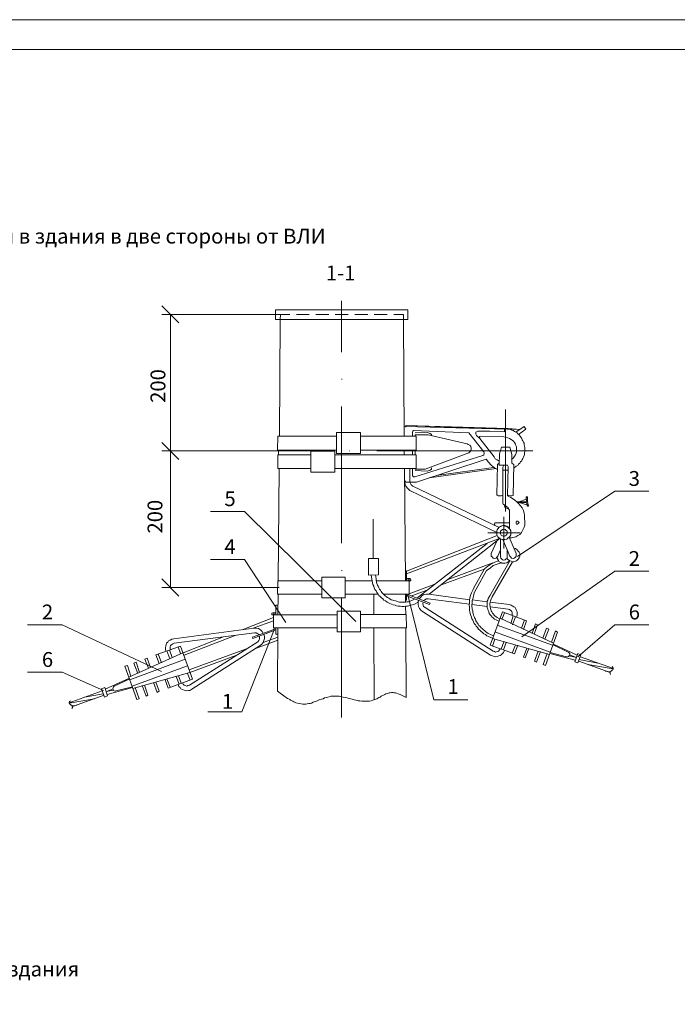
# Model space of a CAD drawing. Units: millimetres. Extents: x 2480 to 2958, y 1347 to 1687.
# Drawn here: x 2622 to 2733, y 1521 to 1687 of the extents above; entities that cross this region are included whole.
import ezdxf

# ---------------------------------------------------------------- set-up
doc = ezdxf.new("R2010")
doc.units = ezdxf.units.MM
doc.layers.add('P', color=7, linetype='Continuous', lineweight=100)
doc.styles.add('GOST 2.304', font='CS_Gost2304.shx', dxfattribs={"oblique": 15, "height": 2.5})

msp = doc.modelspace()

# ---------------------------------------------------------------- linework, layer by layer
at = {"color": 7, "linetype": 'ByBlock', "lineweight": 9}
msp.add_lwpolyline([(2958.34, 1347.27), (2479.74, 1347.27), (2479.74, 1686.8), (2958.34, 1686.8)], close=True, dxfattribs=at)
for points in [[(2665.27, 1611.23), (2670.8, 1611.23)], [(2665.47, 1611.23), (2665.33, 1592.36)], [(2674.87, 1611.23), (2688.53, 1611.23)], [(2686.6, 1611.23), (2686.73, 1592.36)], [(2687.47, 1611.23), (2687.47, 1609.23)], [(2687.93, 1611.23), (2687.93, 1610.1)], [(2688.4, 1611.23), (2688.4, 1611.16)], [(2690.07, 1611.16), (2688.4, 1611.16)], [(2690.4, 1610.83), (2690.93, 1610.96), (2691.13, 1611.16), (2691.13, 1611.36)], [(2702, 1611.23), (2690.73, 1609.7)], [(2692, 1610.1), (2701.6, 1611.43)], [(2686.6, 1609.23), (2686.6, 1609.96)], [(2687.93, 1610.1), (2688, 1609.96), (2688.13, 1609.83), (2688.33, 1609.83)], [(2688.4, 1610.9), (2690.4, 1610.83)], [(2686.6, 1609.23), (2686.67, 1608.76), (2686.8, 1608.3), (2687.13, 1607.9), (2687.47, 1607.56)], [(2686.8, 1608.96), (2686.6, 1609.23)], [(2688.6, 1608.96), (2686.8, 1608.96)], [(2687.47, 1609.23), (2687.47, 1608.96), (2687.6, 1608.7), (2687.73, 1608.5), (2688, 1608.3)], [(2722, 1607.43), (2727.73, 1607.43)], [(2659.67, 1604.03), (2653.93, 1604.03)], [(2678.4, 1585.5), (2659.67, 1604.03)], [(2681.33, 1602.7), (2681.33, 1596.1)], [(2701.87, 1602.1), (2701.8, 1602.03), (2701.73, 1601.9), (2701.73, 1601.9), (2701.8, 1601.7)], [(2700.53, 1598.63), (2689.13, 1589.76)], [(2666.6, 1585.3), (2659.67, 1595.96), (2653.93, 1595.96)], [(2680.53, 1593.3), (2680.53, 1596.1)], [(2682.2, 1593.36), (2682.2, 1596.1), (2680.53, 1596.1)], [(2693.8, 1592.5), (2701.47, 1595.36)], [(2672.67, 1592.96), (2676.6, 1592.96)], [(2676.6, 1589.5), (2672.67, 1589.5), (2672.67, 1592.96)], [(2676, 1594.1), (2676.07, 1594.1)], [(2676.6, 1592.96), (2676.6, 1589.5)], [(2680.53, 1593.3), (2682.2, 1593.36)], [(2681, 1593.36), (2681.07, 1592.63), (2681.13, 1592.36), (2681.2, 1592.03), (2681.27, 1591.7), (2681.4, 1591.43), (2681.47, 1591.16), (2681.6, 1590.9), (2681.8, 1590.63), (2681.93, 1590.36), (2682.13, 1590.1), (2682.27, 1589.9), (2682.47, 1589.7), (2682.73, 1589.5), (2682.93, 1589.3), (2683.13, 1589.1), (2683.4, 1588.96), (2683.67, 1588.76), (2683.87, 1588.63), (2684.13, 1588.5), (2684.4, 1588.43), (2684.67, 1588.3), (2685, 1588.23), (2685.27, 1588.16), (2685.53, 1588.1), (2685.87, 1588.1), (2686.13, 1588.03), (2686.47, 1588.03), (2686.73, 1588.1), (2687.07, 1588.1), (2687.33, 1588.16), (2687.67, 1588.23), (2687.93, 1588.3), (2688.27, 1588.43), (2688.87, 1588.76)], [(2681.73, 1593.36), (2681.8, 1592.7), (2681.8, 1592.43), (2681.87, 1592.16), (2681.93, 1591.9), (2682.07, 1591.63), (2682.13, 1591.43), (2682.27, 1591.16), (2682.4, 1590.96), (2682.53, 1590.76), (2682.67, 1590.56), (2682.8, 1590.36), (2683, 1590.16), (2683.13, 1590.03), (2683.33, 1589.83), (2683.53, 1589.7), (2683.73, 1589.56), (2683.93, 1589.43), (2684.13, 1589.3), (2684.33, 1589.16), (2684.6, 1589.1), (2684.8, 1589.03), (2685.07, 1588.96), (2685.27, 1588.9), (2685.53, 1588.83), (2685.73, 1588.76), (2686, 1588.76), (2686.27, 1588.76), (2686.53, 1588.76), (2686.73, 1588.76), (2687, 1588.83), (2687.27, 1588.83), (2687.53, 1588.9), (2687.8, 1589.03), (2688.4, 1589.3)], [(2686.73, 1594.03), (2686.93, 1594.03), (2686.93, 1592.36)], [(2692.67, 1591.63), (2700, 1594.3)], [(2700.07, 1594.36), (2698.27, 1591.16), (2698.13, 1590.9), (2698, 1590.56), (2697.87, 1590.3), (2697.73, 1590.03), (2697.67, 1589.7), (2697.6, 1589.43), (2697.53, 1589.16), (2697.53, 1588.83), (2697.53, 1588.56), (2697.47, 1588.23), (2697.53, 1587.96), (2697.53, 1587.7), (2697.53, 1587.36), (2697.6, 1587.1), (2697.67, 1586.83), (2697.73, 1586.5), (2697.87, 1586.23), (2697.93, 1585.96), (2698.07, 1585.7), (2698.2, 1585.43), (2698.33, 1585.16), (2698.53, 1584.96), (2698.67, 1584.7), (2698.87, 1584.5), (2699.07, 1584.23), (2699.27, 1584.03), (2699.47, 1583.83), (2699.73, 1583.63), (2699.93, 1583.43), (2700.2, 1583.3), (2700.47, 1583.1), (2700.73, 1582.96), (2701.4, 1582.7)], [(2698.67, 1590.96), (2700.4, 1594.1)], [(2727.73, 1593.96), (2722, 1593.96)], [(2665.27, 1592.36), (2665.2, 1590.1)], [(2665.27, 1592.36), (2672.67, 1592.36)], [(2676.6, 1592.36), (2681.13, 1592.36)], [(2681.8, 1592.36), (2687.4, 1592.36)], [(2687.67, 1592.43), (2687.6, 1592.63), (2687.47, 1592.76), (2687.33, 1592.76), (2687.13, 1592.76), (2687, 1592.63), (2686.93, 1592.43)], [(2686.93, 1592.43), (2686.93, 1592.36)], [(2687.4, 1592.43), (2687.4, 1592.5), (2687.33, 1592.56), (2687.2, 1592.5), (2687.2, 1592.43)], [(2687.2, 1592.43), (2687.2, 1592.36)], [(2687.33, 1592.56), (2687.33, 1592.56)], [(2687.4, 1592.43), (2687.4, 1592.36)], [(2687.4, 1592.36), (2687.4, 1590.1)], [(2687.4, 1592.36), (2687.67, 1592.36)], [(2687.4, 1590.16), (2691.67, 1591.76)], [(2687.67, 1592.43), (2687.67, 1592.36)], [(2665.2, 1590.1), (2672.67, 1590.1)], [(2665.33, 1590.1), (2665.27, 1586.63)], [(2676.6, 1590.1), (2682.13, 1590.1)], [(2681.4, 1590.1), (2681.4, 1586.7)], [(2683.07, 1590.1), (2687.4, 1590.1)], [(2686.73, 1590.1), (2686.73, 1588.76)], [(2686.93, 1590.1), (2686.93, 1590.03)], [(2686.93, 1590.1), (2686.93, 1589.1)], [(2686.93, 1590.03), (2687, 1589.83), (2687.2, 1589.7)], [(2687.13, 1589.96), (2691.53, 1572.3)], [(2687.2, 1590.1), (2687.2, 1590.03)], [(2687.2, 1590.03), (2687.2, 1589.96), (2687.27, 1589.96)], [(2687.2, 1589.7), (2690.8, 1588.36)], [(2687.27, 1589.96), (2690.93, 1588.56)], [(2687.67, 1589.76), (2690.53, 1590.83)], [(2688.67, 1589.43), (2689.13, 1589.76)], [(2697.6, 1589.16), (2690.67, 1590.1), (2690.27, 1590.1), (2689.87, 1590.03), (2689.53, 1589.83), (2689.27, 1589.56), (2689.07, 1589.3)], [(2698.67, 1590.96), (2698.33, 1590.3), (2698.27, 1590.03), (2698.2, 1589.76), (2698.13, 1589.56), (2698.07, 1589.3), (2698, 1589.03), (2698, 1588.76), (2698, 1588.56), (2697.93, 1588.3), (2697.93, 1588.03), (2698, 1587.76), (2698, 1587.56), (2698.07, 1587.3), (2698.07, 1587.03), (2698.13, 1586.83), (2698.2, 1586.56), (2698.33, 1586.36), (2698.4, 1586.1), (2698.53, 1585.9), (2698.6, 1585.63), (2698.73, 1585.43), (2698.87, 1585.23), (2699, 1585.03), (2699.13, 1584.83), (2699.33, 1584.63), (2699.47, 1584.43), (2699.67, 1584.3), (2699.87, 1584.1), (2700.07, 1583.96), (2700.27, 1583.76), (2700.47, 1583.63), (2700.67, 1583.5), (2700.93, 1583.36), (2701.6, 1583.1)], [(2665.33, 1588.23), (2664.93, 1588.23), (2664.93, 1586.63)], [(2676, 1589.5), (2676, 1569.36)], [(2686.93, 1589.1), (2686.73, 1589.1)], [(2686.73, 1588.1), (2686.8, 1586.7)], [(2688.93, 1589.1), (2688.87, 1588.7), (2688.87, 1588.36), (2688.93, 1588.03), (2689.13, 1587.7), (2689.33, 1587.43), (2689.6, 1587.16)], [(2689.47, 1589.1), (2689.53, 1589.16)], [(2689.73, 1588.76), (2689.67, 1588.5), (2689.73, 1588.23), (2689.8, 1588.03), (2690.07, 1587.83)], [(2690.6, 1589.3), (2690.27, 1589.3), (2690, 1589.16), (2689.8, 1589.03)], [(2690.6, 1589.3), (2697.53, 1588.43)], [(2690.93, 1588.56), (2690.8, 1588.36)], [(2697.93, 1588.36), (2700.53, 1588.03)], [(2698, 1589.16), (2700.53, 1588.83)], [(2664.93, 1586.7), (2664.87, 1586.9), (2664.8, 1586.96), (2664.6, 1587.03), (2664.4, 1586.96), (2664.27, 1586.9), (2664.27, 1586.7)], [(2664.27, 1586.7), (2664.27, 1586.63)], [(2664.47, 1586.63), (2664.27, 1586.63)], [(2664.67, 1586.7), (2664.67, 1586.76), (2664.6, 1586.83), (2664.53, 1586.76), (2664.47, 1586.7)], [(2664.47, 1586.7), (2664.47, 1586.63)], [(2675.27, 1586.63), (2664.53, 1586.63)], [(2664.53, 1586.63), (2664.53, 1584.43)], [(2664.6, 1586.83), (2664.6, 1586.83)], [(2664.67, 1586.7), (2664.67, 1586.63)], [(2679.2, 1587.23), (2675.27, 1587.23)], [(2675.27, 1583.76), (2679.2, 1583.76), (2679.2, 1587.23)], [(2675.27, 1587.23), (2675.27, 1583.76)], [(2679.2, 1586.7), (2682, 1586.7)], [(2681.8, 1586.7), (2686.87, 1586.7)], [(2686.87, 1586.7), (2686.93, 1584.43)], [(2689.6, 1587.16), (2701.07, 1579.83)], [(2690.07, 1587.83), (2701.53, 1580.5)], [(2659.27, 1584.1), (2664.53, 1586.16)], [(2661.13, 1584.36), (2664.53, 1585.63)], [(2715.8, 1579.56), (2722, 1584.96)], [(2727.73, 1584.96), (2722, 1584.96)], [(2664.67, 1584.1), (2659.2, 1570.3)], [(2664.6, 1584.16), (2661, 1582.83)], [(2664.67, 1583.96), (2661.07, 1582.63), (2661, 1582.83)], [(2662.8, 1583.5), (2662.6, 1583.83), (2662.33, 1584.1), (2662, 1584.3), (2661.6, 1584.36), (2661.2, 1584.36)], [(2662.07, 1583.3), (2661.87, 1583.43), (2661.6, 1583.56), (2661.33, 1583.56)], [(2661.87, 1582.1), (2662.07, 1582.3), (2662.2, 1582.5), (2662.2, 1582.76), (2662.2, 1583.03)], [(2662.27, 1581.43), (2662.53, 1581.63), (2662.8, 1581.96), (2662.93, 1582.3), (2663, 1582.63), (2663, 1582.96), (2662.93, 1583.3)], [(2664.53, 1584.43), (2675.27, 1584.43)], [(2664.6, 1584.16), (2664.67, 1584.23), (2664.67, 1584.3)], [(2664.67, 1584.43), (2664.67, 1584.3)], [(2664.67, 1583.96), (2664.87, 1584.1), (2664.93, 1584.3)], [(2664.93, 1584.43), (2664.93, 1583.36)], [(2664.93, 1584.36), (2664.93, 1584.3)], [(2664.93, 1583.36), (2665.27, 1583.36)], [(2665.27, 1584.43), (2665.2, 1573.76)], [(2679.2, 1584.43), (2683.2, 1584.43)], [(2681.4, 1584.43), (2681.47, 1572.3)], [(2683, 1584.43), (2686.93, 1584.43)], [(2686.8, 1584.43), (2686.87, 1572.7)], [(2661.67, 1581.03), (2665.27, 1582.36)], [(2662.8, 1581.96), (2665.27, 1582.83)], [(2701.4, 1581.36), (2701.8, 1582.5)], [(2713.87, 1579.56), (2714, 1579.56), (2714.2, 1579.63), (2714.4, 1579.83), (2714.4, 1580.03), (2714.27, 1580.3), (2714.13, 1580.36)], [(2714.4, 1579.9), (2715.53, 1579.43), (2714.33, 1579.7)], [(2715.27, 1578.7), (2715.8, 1580.1)], [(2716.27, 1579.9), (2715.8, 1578.56), (2715.27, 1578.7)], [(2716.27, 1579.9), (2715.8, 1580.1)], [(2721.2, 1576.9), (2715.93, 1578.83)], [(2716, 1579.1), (2719.13, 1578.5)], [(2721.8, 1577.56), (2716.2, 1579.56)], [(2717.47, 1578.23), (2721.73, 1577.5)], [(2635.93, 1573.9), (2628.93, 1576.96)], [(2720.4, 1577.16), (2721.27, 1577.03)], [(2721.53, 1577.3), (2721.4, 1577.16), (2721.27, 1577.1), (2721.2, 1576.9), (2721.2, 1576.76), (2721.27, 1576.56)], [(2721.53, 1577.3), (2721.67, 1577.36), (2721.73, 1577.5), (2721.73, 1577.7), (2721.67, 1577.83), (2721.53, 1577.9)], [(2665.2, 1573.76), (2666.47, 1572.83), (2666.67, 1572.7), (2666.87, 1572.56), (2667.07, 1572.5), (2667.27, 1572.36), (2667.4, 1572.23), (2667.6, 1572.16), (2667.8, 1572.1), (2667.93, 1571.96), (2668.27, 1571.83), (2668.6, 1571.76), (2668.87, 1571.7), (2669.2, 1571.63), (2669.47, 1571.56), (2669.73, 1571.56), (2670, 1571.56), (2670.2, 1571.63), (2670.47, 1571.7), (2670.73, 1571.7), (2670.93, 1571.76), (2671.2, 1571.9), (2671.4, 1571.96), (2671.67, 1572.03), (2671.87, 1572.16), (2672.13, 1572.23), (2672.33, 1572.36), (2672.6, 1572.43), (2672.87, 1572.5), (2673.13, 1572.63), (2673.4, 1572.7), (2673.67, 1572.76), (2673.93, 1572.83), (2674.2, 1572.9), (2674.53, 1572.9), (2674.87, 1572.9), (2675.2, 1572.9), (2675.6, 1572.9), (2675.93, 1572.83), (2676.27, 1572.76), (2676.6, 1572.7), (2676.93, 1572.63), (2677.2, 1572.56), (2677.53, 1572.5), (2677.8, 1572.43), (2678.13, 1572.3), (2678.47, 1572.23), (2678.8, 1572.16), (2679.07, 1572.16), (2679.4, 1572.1), (2679.73, 1572.1), (2680.07, 1572.1), (2680.33, 1572.1), (2680.67, 1572.1), (2681, 1572.16), (2681.27, 1572.23), (2681.6, 1572.36), (2681.93, 1572.5), (2682.27, 1572.7), (2682.47, 1572.76), (2682.67, 1572.9), (2682.87, 1573.03), (2683.07, 1573.1), (2683.27, 1573.23), (2683.47, 1573.3), (2683.67, 1573.36), (2683.87, 1573.43), (2684, 1573.5), (2684.2, 1573.5), (2684.4, 1573.56), (2684.67, 1573.56), (2684.87, 1573.5), (2685.07, 1573.5), (2685.27, 1573.43), (2685.53, 1573.3), (2685.87, 1573.23), (2686.2, 1573.03), (2686.87, 1572.7)], [(2697.27, 1572.3), (2691.53, 1572.3)], [(2659.2, 1570.3), (2653.47, 1570.3)]]:
    msp.add_lwpolyline(points, dxfattribs=at)
at = {"layer": 'P', "color": 7, "linetype": 'Continuous', "lineweight": 9}
msp.add_lwpolyline([(2499.74, 1681.8), (2499.74, 1352.27), (2953.34, 1352.27), (2953.34, 1681.8), (2499.74, 1681.8)], dxfattribs=at)
at = {"layer": 'P', "color": 0, "linetype": 'Continuous', "lineweight": 13}
for points in [[(2676, 1639.5), (2676, 1630.83)], [(2648.6, 1635.76), (2645.73, 1638.63)], [(2664.87, 1636.36), (2664.87, 1637.96), (2687.13, 1637.96), (2687.13, 1636.36), (2664.87, 1636.36)], [(2666, 1637.16), (2645.73, 1637.16)], [(2647.2, 1637.16), (2647.2, 1614.23)], [(2665.67, 1636.36), (2665.53, 1616.7)], [(2665.67, 1636.36), (2665.73, 1637.16)], [(2665.73, 1637.16), (2667.27, 1637.16)], [(2668.4, 1637.16), (2670.53, 1637.16)], [(2671.67, 1637.16), (2673.87, 1637.16)], [(2674.93, 1637.16), (2677.13, 1637.16)], [(2678.2, 1637.16), (2680.4, 1637.16)], [(2681.47, 1637.16), (2683.67, 1637.16)], [(2684.8, 1637.16), (2686.4, 1637.16)], [(2686.4, 1636.36), (2686.4, 1637.16)], [(2686.4, 1636.36), (2686.53, 1616.7)], [(2676, 1626.3), (2676.07, 1626.3)], [(2676, 1621.7), (2676, 1598.7)], [(2703.6, 1621.16), (2703.6, 1604.03)], [(2703.87, 1617.9), (2686.6, 1618.3)], [(2686.8, 1618.23), (2686.8, 1618.5), (2686.87, 1618.5), (2704.07, 1617.96), (2706.07, 1617.83)], [(2686.87, 1618.5), (2706.07, 1617.83)], [(2703.4, 1617.9), (2703.4, 1617.43), (2702.67, 1617.5), (2700.93, 1617.56), (2698.93, 1617.56), (2698.6, 1617.36), (2698.6, 1617.03), (2698.73, 1616.83), (2699.27, 1616.3)], [(2705, 1611.3), (2705.4, 1611.63), (2705.67, 1611.76), (2705.8, 1611.96), (2706, 1612.16), (2706.13, 1612.36), (2706.33, 1612.56), (2706.4, 1612.76), (2706.53, 1612.96), (2706.6, 1613.16), (2706.73, 1613.43), (2706.8, 1613.63), (2706.8, 1613.9), (2706.87, 1614.1), (2706.87, 1614.36), (2706.87, 1614.56), (2706.87, 1614.76), (2706.8, 1615.03), (2706.73, 1615.23), (2706.73, 1615.5), (2706.6, 1615.7), (2706.53, 1615.9), (2706.4, 1616.1), (2706.33, 1616.3), (2706.2, 1616.5), (2706.07, 1616.7), (2705.87, 1616.9), (2705.73, 1617.03), (2705.53, 1617.23), (2705.33, 1617.36), (2705.13, 1617.5), (2704.87, 1617.63), (2704.67, 1617.7), (2704.4, 1617.83), (2703.87, 1617.9)], [(2705.33, 1617.36), (2706.73, 1618.3), (2707, 1617.9)], [(2707, 1617.9), (2705.8, 1616.96)], [(2665.27, 1616.7), (2665.2, 1614.36)], [(2665.27, 1616.7), (2675.13, 1616.7)], [(2675.13, 1617.3), (2679.2, 1617.3)], [(2679.2, 1613.76), (2675.13, 1613.76), (2675.13, 1617.3)], [(2679.2, 1617.3), (2679.2, 1613.76)], [(2679.2, 1616.7), (2688.53, 1616.7)], [(2688.13, 1617.63), (2688, 1617.56), (2687.93, 1617.43)], [(2687.93, 1617.43), (2687.93, 1616.7)], [(2688.13, 1617.63), (2697.4, 1617.23), (2699.93, 1614.03), (2700, 1613.76), (2699.93, 1613.56), (2699.8, 1613.43), (2688.33, 1609.83)], [(2688.4, 1617.23), (2690.4, 1617.3), (2690.93, 1617.16), (2691.13, 1616.96), (2691.13, 1616.76)], [(2697.13, 1615.43), (2690.6, 1616.9), (2688.4, 1616.9)], [(2688.4, 1616.9), (2688.4, 1616.7)], [(2688.53, 1616.7), (2688.53, 1614.36)], [(2703.33, 1616.56), (2699.33, 1616.7), (2699.2, 1616.63), (2699.2, 1616.5), (2699.2, 1616.43), (2699.27, 1616.36)], [(2699.27, 1616.3), (2701.67, 1613.23)], [(2704.6, 1612.76), (2704.93, 1613.03), (2705.13, 1613.3), (2705.27, 1613.56), (2705.4, 1613.83), (2705.47, 1614.1), (2705.47, 1614.36), (2705.47, 1614.63), (2705.47, 1614.9), (2705.33, 1615.1), (2705.27, 1615.36), (2705.13, 1615.63), (2704.93, 1615.83), (2704.73, 1616.03), (2704.53, 1616.16), (2704.27, 1616.3), (2704, 1616.43), (2703.73, 1616.5), (2703.33, 1616.56)], [(2645.73, 1615.63), (2648.6, 1612.76)], [(2648.6, 1612.76), (2645.73, 1615.63)], [(2697.4, 1613.9), (2697.6, 1614.03), (2697.73, 1614.23), (2697.8, 1614.5), (2697.8, 1614.7), (2697.73, 1614.96), (2697.6, 1615.16), (2697.33, 1615.3), (2697.13, 1615.43)], [(2703.4, 1611.83), (2702.53, 1611.83), (2702.6, 1613.7), (2702.93, 1614.83), (2704.33, 1614.83), (2704.67, 1613.63), (2704.67, 1612.16), (2705, 1611.9), (2704.87, 1606.7)], [(2660.07, 1614.23), (2645.73, 1614.23)], [(2660.07, 1614.23), (2645.73, 1614.23)], [(2647.2, 1614.23), (2647.2, 1591.23)], [(2657.93, 1614.23), (2672.73, 1614.23)], [(2665.2, 1614.36), (2675.13, 1614.36)], [(2665.27, 1613.56), (2670.8, 1613.56)], [(2665.27, 1613.56), (2665.27, 1611.23)], [(2665.4, 1614.36), (2665.4, 1613.56)], [(2670.8, 1614.16), (2670.8, 1610.63)], [(2674.87, 1614.16), (2674.87, 1610.63), (2670.8, 1610.63)], [(2670.8, 1614.16), (2674.87, 1614.16)], [(2674.87, 1613.56), (2688.53, 1613.56)], [(2677.27, 1614.23), (2677.33, 1614.23)], [(2679.2, 1614.36), (2688.53, 1614.36)], [(2681.93, 1614.23), (2708.2, 1614.23)], [(2686.53, 1614.36), (2686.53, 1613.56)], [(2687.93, 1614.36), (2687.93, 1613.56)], [(2688.4, 1614.36), (2688.4, 1613.56)], [(2688.53, 1613.56), (2688.53, 1611.23)], [(2688.6, 1608.96), (2700.33, 1612.83)], [(2690.07, 1611.16), (2697.4, 1613.9)], [(2700.33, 1612.83), (2700.73, 1612.3), (2701.2, 1611.83), (2701.73, 1611.36)], [(2701.67, 1613.23), (2701.87, 1612.9), (2702.2, 1612.7), (2702.53, 1612.5)], [(2701.73, 1611.36), (2702.27, 1611.1)], [(2702.53, 1612.16), (2702.27, 1611.9), (2702.13, 1606.76), (2702.27, 1606.76), (2702.4, 1606.63), (2702.87, 1606.63), (2703, 1606.7), (2703.13, 1606.76), (2703.13, 1611.5)], [(2703.13, 1611.5), (2703.33, 1611.83)], [(2703.27, 1611.7), (2703.33, 1611.83)], [(2703.4, 1611.83), (2703.93, 1611.83), (2704.07, 1611.56), (2703.93, 1606.63), (2704.47, 1606.36), (2704.93, 1606.1), (2705.47, 1605.7), (2705.73, 1605.43), (2706.13, 1604.96), (2706.4, 1604.63), (2706.6, 1604.16), (2706.73, 1603.7), (2706.8, 1603.43), (2706.87, 1601.7), (2706.73, 1601.36), (2706.53, 1600.9), (2706.27, 1600.5), (2706, 1600.16)], [(2703.13, 1610.96), (2703.6, 1610.96), (2704.07, 1610.96)], [(2688, 1608.3), (2702.53, 1601.3)], [(2687.47, 1607.56), (2702.13, 1600.5)], [(2703.13, 1606.76), (2703.13, 1605.43)], [(2704.87, 1606.7), (2704.67, 1606.63), (2704.4, 1606.63), (2704.07, 1606.7), (2703.93, 1606.83)], [(2705.6, 1596.43), (2722, 1607.43)], [(2705.6, 1605.63), (2707.13, 1605.7), (2707.07, 1606.5), (2707.27, 1606.5)], [(2707.07, 1606.3), (2707.27, 1606.36)], [(2707.27, 1606.5), (2707.27, 1605.7), (2707.47, 1604.9)], [(2703.13, 1605.5), (2703.13, 1605.36), (2703.2, 1605.23), (2703.27, 1605.16)], [(2704.27, 1601.3), (2704.27, 1604.23), (2704, 1604.7), (2703.53, 1605.03), (2703.27, 1605.23)], [(2703.53, 1605.03), (2703.4, 1604.9), (2703.47, 1604.76), (2703.67, 1604.63), (2704.27, 1604.36)], [(2707.47, 1604.9), (2707.27, 1604.9), (2707.13, 1605.5), (2705.73, 1605.5)], [(2707.07, 1606.1), (2705.87, 1605.63)], [(2707.2, 1605.16), (2705.87, 1605.5)], [(2707.2, 1604.96), (2707.4, 1604.96)], [(2703.33, 1597.76), (2703.33, 1603.1)], [(2704.27, 1602.1), (2701.87, 1602.1)], [(2704.47, 1600.43), (2704.47, 1600.76), (2704.33, 1601.03), (2704.2, 1601.16), (2704.07, 1601.3), (2703.8, 1601.5), (2703.47, 1601.56), (2703.13, 1601.63), (2702.8, 1601.5), (2702.53, 1601.36), (2702.33, 1601.1), (2702.2, 1600.9), (2702.13, 1600.76), (2702.13, 1600.43), (2702.13, 1600.1), (2702.2, 1599.96), (2702.33, 1599.76), (2702.53, 1599.5), (2702.87, 1599.36), (2703.13, 1599.3), (2703.47, 1599.3), (2703.8, 1599.36), (2704.07, 1599.56), (2704.2, 1599.7), (2704.33, 1599.83), (2704.47, 1600.1), (2704.47, 1600.43)], [(2702.47, 1601.36), (2702.8, 1601.56)], [(2704.27, 1601.16), (2704, 1601.43), (2703.8, 1601.56), (2703.47, 1601.63), (2703.13, 1601.63), (2702.8, 1601.56)], [(2704.07, 1601.36), (2704.27, 1601.36)], [(2704.27, 1601.1), (2704.27, 1602.7)], [(2705.87, 1602.16), (2705.8, 1602.3), (2705.6, 1602.36), (2705.47, 1602.36), (2705.4, 1602.3), (2705.4, 1602.16), (2705.4, 1602.03), (2705.47, 1601.9), (2705.6, 1601.9), (2705.8, 1602.03), (2705.87, 1602.16)], [(2686.93, 1593.96), (2702.2, 1599.96)], [(2686.93, 1593.5), (2702.67, 1599.5)], [(2690.73, 1590.1), (2702.67, 1599.5)], [(2700.6, 1600.43), (2706, 1600.43)], [(2703.87, 1600.43), (2703.87, 1600.7), (2703.73, 1600.83), (2703.53, 1600.96), (2703.33, 1601.03), (2703.07, 1600.96), (2702.87, 1600.83), (2702.73, 1600.7), (2702.73, 1600.43), (2702.73, 1600.23), (2702.87, 1600.03), (2703.07, 1599.9), (2703.33, 1599.83), (2703.53, 1599.9), (2703.73, 1600.03), (2703.87, 1600.23), (2703.87, 1600.43)], [(2704.2, 1599.7), (2705.4, 1596.96)], [(2706, 1600.16), (2705.67, 1599.96), (2705.33, 1599.76), (2704.6, 1599.56), (2704.4, 1599.56)], [(2702.13, 1599.03), (2701.2, 1596.96)], [(2702.73, 1599.43), (2702.73, 1596.43)], [(2703.13, 1599.3), (2704.33, 1596.5)], [(2703.8, 1596.16), (2704, 1595.96), (2704.27, 1595.76), (2704.53, 1595.63), (2704.8, 1595.56), (2705, 1595.56), (2705.27, 1595.63), (2705.47, 1595.7), (2705.6, 1595.9), (2705.8, 1596.03), (2705.87, 1596.23), (2706, 1596.5), (2706, 1596.7), (2706, 1596.96), (2705.87, 1597.16), (2705.73, 1597.36), (2705.53, 1597.56), (2705.27, 1597.76), (2705, 1597.83)], [(2701.2, 1596.96), (2701.2, 1596.7), (2701.2, 1596.5), (2701.4, 1596.3), (2701.53, 1596.16), (2701.8, 1596.1), (2702, 1596.16), (2702.13, 1596.3), (2702.33, 1596.5)], [(2702.2, 1596.3), (2702.27, 1596.03), (2702.4, 1595.76), (2702.53, 1595.56), (2702.8, 1595.43), (2703, 1595.3), (2703.27, 1595.3), (2703.53, 1595.3), (2703.8, 1595.36), (2704, 1595.5), (2704.27, 1595.7)], [(2702.73, 1597.56), (2702.33, 1596.5)], [(2702.73, 1596.43), (2702.8, 1596.16), (2702.93, 1596.03), (2703.07, 1595.9), (2703.33, 1595.83), (2703.53, 1595.9), (2703.73, 1596.03), (2703.87, 1596.16), (2703.87, 1596.43), (2703.87, 1597.56)], [(2704.33, 1596.5), (2704.47, 1596.3), (2704.6, 1596.16), (2704.87, 1596.1), (2705.07, 1596.16), (2705.27, 1596.3), (2705.4, 1596.5), (2705.4, 1596.7), (2705.4, 1596.96)], [(2702.4, 1595.7), (2701.8, 1595.5), (2701.13, 1595.16), (2700.6, 1594.83), (2700.07, 1594.36)], [(2702.87, 1595.36), (2702.2, 1595.16), (2701.53, 1594.9), (2701, 1594.5), (2700.4, 1594.1)], [(2700.93, 1589.83), (2704.33, 1595.7)], [(2701.33, 1589.63), (2704.8, 1595.56)], [(2706.33, 1582.9), (2722, 1593.96)], [(2645.73, 1592.7), (2648.6, 1589.76)], [(2665.47, 1591.23), (2645.73, 1591.23)], [(2700.93, 1589.83), (2700.67, 1589.36), (2700.6, 1589.1), (2700.53, 1588.9), (2700.53, 1588.63), (2700.53, 1588.36), (2700.53, 1588.1), (2700.53, 1587.83), (2700.6, 1587.56), (2700.67, 1587.36), (2700.8, 1587.1), (2700.87, 1586.83), (2701, 1586.63), (2701.2, 1586.43), (2701.33, 1586.23), (2701.53, 1586.1), (2701.73, 1585.9), (2702, 1585.76), (2702.47, 1585.56)], [(2701.33, 1589.63), (2701.13, 1589.16), (2701.07, 1588.96), (2701, 1588.76), (2700.93, 1588.5), (2700.93, 1588.3), (2701, 1588.1), (2701, 1587.9), (2701.07, 1587.7), (2701.13, 1587.5), (2701.2, 1587.3), (2701.27, 1587.1), (2701.4, 1586.9), (2701.53, 1586.76), (2701.67, 1586.56), (2701.8, 1586.43), (2702, 1586.3), (2702.2, 1586.16), (2702.6, 1585.96)], [(2701, 1588.76), (2704.2, 1588.36)], [(2701, 1587.96), (2704.07, 1587.56)], [(2705.47, 1586.23), (2705.53, 1586.56), (2705.53, 1586.83), (2705.53, 1587.1), (2705.47, 1587.36), (2705.33, 1587.63), (2705.2, 1587.83), (2705, 1587.96), (2704.73, 1588.16), (2704.53, 1588.23), (2704.2, 1588.36)], [(2703.07, 1587.1), (2701, 1581.5), (2705.13, 1580.03)], [(2703, 1585.83), (2703.4, 1586.96)], [(2703.07, 1587.1), (2707.13, 1585.63)], [(2704.73, 1586.5), (2704.73, 1586.7), (2704.73, 1586.96), (2704.67, 1587.16), (2704.47, 1587.36), (2704.27, 1587.5), (2704.07, 1587.56)], [(2704.47, 1585.16), (2704.87, 1586.43)], [(2704.8, 1584.96), (2705.27, 1586.3)], [(2628.93, 1584.96), (2623.13, 1584.96)], [(2645.67, 1577.1), (2628.93, 1584.96)], [(2702.2, 1584.9), (2711.53, 1581.5)], [(2702.67, 1586.03), (2711.67, 1581.83)], [(2706.27, 1584.36), (2706.8, 1585.76)], [(2706.6, 1584.16), (2707.13, 1585.63)], [(2708.07, 1583.5), (2708.67, 1585.1)], [(2708.4, 1583.36), (2709, 1584.96)], [(2708.67, 1585.1), (2709, 1584.96)], [(2661.2, 1584.36), (2647.73, 1582.56)], [(2661.33, 1583.56), (2647.8, 1581.83)], [(2649.47, 1579.83), (2658.07, 1583.16)], [(2701.8, 1583.76), (2711.13, 1580.36)], [(2709.87, 1582.7), (2710.47, 1584.36)], [(2710.2, 1582.5), (2710.87, 1584.23)], [(2710.33, 1578.1), (2712.33, 1583.7)], [(2710.47, 1584.36), (2710.87, 1584.23)], [(2711.33, 1582.03), (2712, 1583.9)], [(2712, 1583.9), (2712.33, 1583.7)], [(2648.87, 1581.36), (2644.73, 1579.9)], [(2647.73, 1582.56), (2647.4, 1582.5), (2647.13, 1582.36), (2646.87, 1582.23), (2646.73, 1582.03), (2646.53, 1581.83), (2646.47, 1581.63), (2646.4, 1581.36), (2646.33, 1581.1), (2646.33, 1580.83), (2646.4, 1580.5)], [(2647.8, 1581.83), (2647.6, 1581.76), (2647.4, 1581.63), (2647.2, 1581.43), (2647.13, 1581.23), (2647.13, 1580.96), (2647.2, 1580.76)], [(2650.87, 1575.76), (2648.87, 1581.36)], [(2649.33, 1580.23), (2656.13, 1582.9)], [(2661.87, 1582.1), (2650.4, 1574.76)], [(2662.27, 1581.43), (2650.8, 1574.1)], [(2701.4, 1582.63), (2711, 1579.96)], [(2702.87, 1580.83), (2703.33, 1582.1)], [(2703.27, 1580.7), (2703.73, 1581.96)], [(2704.73, 1580.16), (2705.27, 1581.56)], [(2705.13, 1580.03), (2705.67, 1581.5)], [(2714.13, 1580.36), (2711.6, 1581.56)], [(2715.67, 1579.83), (2711.67, 1581.7)], [(2649.27, 1580.23), (2640.2, 1576.1)], [(2645.27, 1578.43), (2644.73, 1579.9)], [(2645.67, 1578.56), (2645.13, 1580.03)], [(2647.07, 1579.23), (2646.6, 1580.56)], [(2647.47, 1579.43), (2647, 1580.7)], [(2648.87, 1580.1), (2648.47, 1581.23)], [(2649.27, 1580.23), (2649.33, 1580.23)], [(2649.4, 1579.76), (2649.47, 1579.83)], [(2650.33, 1577.36), (2660, 1580.9)], [(2650.47, 1576.9), (2658.2, 1579.76)], [(2701.07, 1579.83), (2701.4, 1579.7), (2701.67, 1579.63), (2701.93, 1579.56), (2702.2, 1579.63), (2702.47, 1579.7), (2702.67, 1579.76), (2702.87, 1579.9), (2703.07, 1580.1), (2703.27, 1580.3), (2703.4, 1580.63)], [(2701.53, 1580.5), (2701.73, 1580.43), (2701.93, 1580.36), (2702.2, 1580.43), (2702.4, 1580.5), (2702.6, 1580.7), (2702.67, 1580.9)], [(2706.6, 1579.5), (2707.2, 1581.03)], [(2707.53, 1580.96), (2706.93, 1579.36), (2706.6, 1579.5)], [(2709.07, 1580.5), (2708.47, 1578.83), (2708.8, 1578.63)], [(2708.8, 1578.63), (2709.47, 1580.43)], [(2710.6, 1580.1), (2709.93, 1578.23), (2710.33, 1578.1)], [(2711.07, 1580.1), (2715.33, 1578.96)], [(2711.13, 1580.3), (2713.87, 1579.56)], [(2639.93, 1578.1), (2639.53, 1577.96)], [(2641.53, 1572.36), (2639.53, 1577.96)], [(2640.53, 1576.3), (2639.93, 1578.1)], [(2649.67, 1579.16), (2640.33, 1575.7)], [(2650.07, 1578.03), (2640.73, 1574.63)], [(2641.4, 1578.63), (2641, 1578.5)], [(2641.67, 1576.76), (2641, 1578.5)], [(2642, 1576.9), (2641.4, 1578.63)], [(2643.27, 1579.3), (2642.87, 1579.16)], [(2643.47, 1577.63), (2642.87, 1579.16)], [(2643.8, 1577.76), (2643.27, 1579.3)], [(2628.93, 1576.96), (2623.13, 1576.96)], [(2650.47, 1576.9), (2640.87, 1574.23)], [(2649, 1575.1), (2648.53, 1576.36)], [(2650.53, 1575.63), (2650.07, 1576.76)], [(2650.27, 1577.36), (2650.33, 1577.36)], [(2650.47, 1576.9), (2650.47, 1576.9)], [(2636.2, 1574.1), (2640.27, 1575.96)], [(2637.73, 1574.63), (2637.6, 1574.5), (2637.53, 1574.36), (2637.47, 1574.23), (2637.53, 1574.1), (2637.6, 1573.9), (2637.73, 1573.83), (2637.87, 1573.76), (2638, 1573.83)], [(2637.73, 1574.63), (2640.33, 1575.83)], [(2643.07, 1572.9), (2642.4, 1574.7)], [(2642.8, 1574.76), (2643.4, 1573.1), (2643.07, 1572.9)], [(2644.93, 1573.56), (2644.33, 1575.23)], [(2644.73, 1575.3), (2645.27, 1573.76), (2644.93, 1573.56)], [(2646.8, 1574.3), (2646.27, 1575.7)], [(2647.13, 1574.43), (2646.6, 1575.83)], [(2650.87, 1575.76), (2646.8, 1574.3)], [(2648.67, 1574.96), (2648.13, 1576.23)], [(2648.47, 1574.9), (2648.6, 1574.56), (2648.8, 1574.36), (2648.93, 1574.16), (2649.2, 1574.03), (2649.47, 1573.96), (2649.67, 1573.9), (2649.93, 1573.83), (2650.2, 1573.9), (2650.47, 1573.9), (2650.8, 1574.1)], [(2649.2, 1575.16), (2649.33, 1574.96), (2649.47, 1574.76), (2649.67, 1574.7), (2649.93, 1574.63), (2650.13, 1574.7), (2650.4, 1574.76)], [(2630.13, 1571.83), (2635.67, 1573.83)], [(2630.67, 1571.16), (2636, 1573.1)], [(2635.87, 1573.3), (2632.73, 1572.76)], [(2635.6, 1574.16), (2636.13, 1574.36)], [(2636.07, 1572.76), (2635.6, 1574.16)], [(2636.07, 1572.76), (2636.6, 1572.96), (2636.13, 1574.36)], [(2636.4, 1573.7), (2637.53, 1574.16)], [(2637.6, 1573.96), (2636.4, 1573.7)], [(2640.8, 1574.36), (2636.53, 1573.23)], [(2640.8, 1574.5), (2638, 1573.83)], [(2641.27, 1574.36), (2641.93, 1572.5), (2641.53, 1572.36)], [(2634.4, 1572.5), (2630.13, 1571.76)], [(2630.33, 1572.16), (2630.2, 1572.03), (2630.13, 1571.9), (2630.13, 1571.76), (2630.2, 1571.63), (2630.33, 1571.5)], [(2630.6, 1570.83), (2630.67, 1571.03), (2630.67, 1571.16), (2630.6, 1571.36), (2630.47, 1571.43), (2630.33, 1571.5)], [(2631.47, 1571.43), (2630.67, 1571.3)]]:
    msp.add_lwpolyline(points, dxfattribs=at)

# ---------------------------------------------------------------- texts
at = {"color": 7, "linetype": 'ByBlock', "lineweight": 9, "char_height": 2.5, "width": 123.375, "style": 'GOST 2.304'}
for s, insert, attachment_point in [('Ответвление проводов СИП к вводам в здания в две стороны от ВЛИ', (2615.79, 1650.04), 5), ('{\\W9.723515; }Схемы ответвлений к вводам в здания', (2560.07, 1528.25), 1)]:
    msp.add_mtext(s, dxfattribs=dict(at, insert=insert, attachment_point=attachment_point))
at = {"color": 7, "linetype": 'ByBlock', "lineweight": 9, "char_height": 2.5, "attachment_point": 1, "style": 'GOST 2.304'}
for s, insert in [('1-1', (2673.35, 1645.42)), ('3', (2724.34, 1610.82)), ('5', (2656.27, 1607.42)), ('4', (2656.27, 1599.35)), ('2', (2724.34, 1597.35)), ('2', (2625.54, 1588.35)), ('6', (2724.34, 1588.35)), ('6', (2625.54, 1580.35)), ('1', (2693.83, 1575.8)), ('1', (2655.86, 1573.3))]:
    msp.add_mtext_dynamic_manual_height_columns(s, width=4, gutter_width=12.5, heights=[0], dxfattribs=dict(at, insert=insert))
at = {"linetype": 'ByBlock', "lineweight": 13, "char_height": 2.5, "attachment_point": 1, "rotation": 90, "style": 'GOST 2.304'}
for insert in [(2643.83, 1622.3), (2643.33, 1600.3)]:
    msp.add_mtext_dynamic_manual_height_columns('200', width=4, gutter_width=12.5, heights=[0], dxfattribs=dict(at, insert=insert))

doc.saveas('drawing.dxf')
